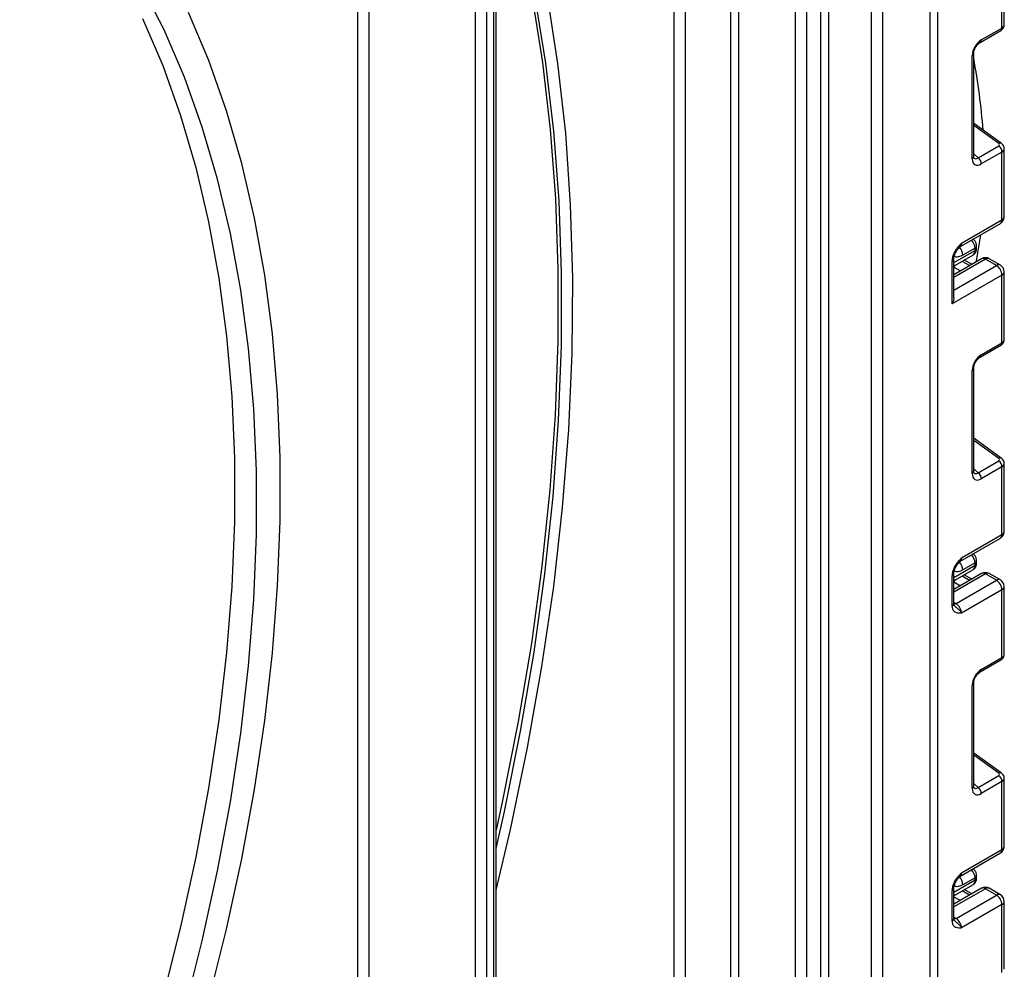
# Model space of a CAD drawing. Units: millimetres. Extents: x -446 to 6636, y -712 to 3696.
# Drawn here: x 5295 to 5484, y 1764 to 1947 of the extents above; entities that cross this region are included whole.
import ezdxf

# ---------------------------------------------------------------- set-up
doc = ezdxf.new("R2010")
doc.units = ezdxf.units.MM

msp = doc.modelspace()

# ---------------------------------------------------------------- linework, layer by layer
at = {"color": 8, "linetype": 'Continuous', "lineweight": 25, "ltscale": 10}
for p, q in [((5471.27907, 2456.96688), (5471.27907, 1538.28674)), ((5469.86485, 1538.28674), (5469.86485, 2456.15048)), ((5460.65832, 2019.53059), (5460.65832, 1540.33539)), ((5458.537, 1540.33539), (5458.537, 2018.30598)), ((5450.26385, 2013.52999), (5450.26385, 1535.5594)), ((5448.84964, 1535.5594), (5448.84964, 2012.71358)), ((5443.91404, 1713.55687), (5443.91404, 2009.86432)), ((5446.03536, 2011.08893), (5446.03536, 1713.55687)), ((5431.53967, 1707.22971), (5431.53967, 2002.72075)), ((5432.95388, 2003.53716), (5432.95388, 1707.22971)), ((5420.57951, 1712.33226), (5420.57951, 1996.39358)), ((5422.70083, 1997.6182), (5422.70083, 1712.33226)), ((5361.88965, 1954.34724), (5361.88965, 1683.1727)), ((5359.76833, 1704.64972), (5359.76833, 1953.12263)), ((5483.0325, 1923.23487), (5478.21614, 1926.6982)), ((5478.21614, 1921.23861), (5479.05691, 1920.48148)), ((5474.40039, 1900.35308), (5478.47741, 1902.7067)), ((5480.47146, 1901.01992), (5474.40039, 1897.51517)), ((5474.40039, 1899.85248), (5474.71406, 1899.85972)), ((5474.40039, 1895.06595), (5482.59278, 1899.79531)), ((5474.40039, 1899.46569), (5475.6727, 1898.75685)), ((5477.44046, 1899.77736), (5475.98227, 1900.58976)), ((5483.0325, 1862.70198), (5478.21614, 1866.16531)), ((5478.21614, 1860.70572), (5479.05691, 1859.94859)), ((5474.40039, 1839.82019), (5478.47741, 1842.17381)), ((5480.47146, 1840.48703), (5474.40039, 1836.98228)), ((5474.40039, 1839.31959), (5474.71406, 1839.32683)), ((5474.40039, 1838.9328), (5475.6727, 1838.22396)), ((5477.44046, 1839.24447), (5475.98227, 1840.05687)), ((5474.40039, 1835.01129), (5474.8146, 1834.77217)), ((5483.0325, 1802.16909), (5478.21614, 1805.63241)), ((5478.21614, 1800.17283), (5479.05691, 1799.41569)), ((5474.40039, 1779.2873), (5478.47741, 1781.64092)), ((5480.47146, 1779.95414), (5474.40039, 1776.44939)), ((5474.40039, 1778.78669), (5474.71406, 1778.79393)), ((5474.40039, 1778.39991), (5475.6727, 1777.69107)), ((5477.44046, 1778.71158), (5475.98227, 1779.52398)), ((5474.40039, 1774.4784), (5474.8146, 1774.23928))]:
    msp.add_line(p, q, dxfattribs=at)
at = {"color": 7, "linetype": 'Continuous', "lineweight": 25, "ltscale": 10}
for p, q in [((5385.93128, 1670.2397), (5385.93128, 1974.44936)), ((5386.37062, 1672.23039), (5386.37062, 1975.06166)), ((5382.39575, 1671.33478), (5382.39575, 1965.46754)), ((5384.51707, 1965.46754), (5384.51707, 1669.4233)), ((5483.65344, 1945.45668), (5483.65344, 1958.49109)), ((5484.09278, 1946.0543), (5484.09278, 1959.10339)), ((5479.47069, 1942.70377), (5483.44629, 1944.99883)), ((5479.67784, 1943.16162), (5483.65344, 1945.45668)), ((5477.92325, 1920.3258), (5477.92325, 1940.12258)), ((5478.21614, 1920.734), (5478.21614, 1940.53078)), ((5483.53014, 1923.28606), (5478.21614, 1927.10722)), ((5479.05691, 1920.48148), (5483.0325, 1922.77654)), ((5484.09278, 1909.18553), (5484.09278, 1922.23462)), ((5483.65344, 1921.60763), (5479.67784, 1919.31257)), ((5483.65344, 1908.57322), (5483.65344, 1921.60763)), ((5475.56454, 1903.39621), (5483.34272, 1907.88646)), ((5475.87526, 1904.08298), (5483.65344, 1908.57322)), ((5478.77031, 1903.1149), (5478.77031, 1903.53036)), ((5474.72585, 1899.86444), (5478.06312, 1901.79101)), ((5478.47741, 1903.12216), (5476.14396, 1901.77509)), ((5478.47741, 1902.7067), (5478.47741, 1903.12216)), ((5474.10749, 1892.44744), (5474.10749, 1900.64711)), ((5479.72152, 1901.09418), (5474.40039, 1898.02236)), ((5474.40039, 1893.57449), (5474.40039, 1901.05531)), ((5474.71504, 1899.86009), (5474.7223, 1899.87126)), ((5477.87424, 1900.02778), (5476.41605, 1900.84018)), ((5482.59278, 1899.79531), (5480.47146, 1901.01992)), ((5483.34272, 1899.86957), (5481.22139, 1901.09418)), ((5483.65344, 1897.95819), (5474.10749, 1892.44744)), ((5483.65344, 1884.92379), (5483.65344, 1897.95819)), ((5484.09278, 1885.52141), (5484.09278, 1898.5705)), ((5479.47069, 1882.17088), (5483.44629, 1884.46594)), ((5479.67784, 1882.62872), (5483.65344, 1884.92379)), ((5477.92325, 1859.79291), (5477.92325, 1879.58968)), ((5478.21614, 1860.20111), (5478.21614, 1879.99789)), ((5483.53014, 1862.75317), (5478.21614, 1866.57433)), ((5479.05691, 1859.94859), (5483.0325, 1862.24365)), ((5484.09278, 1848.65264), (5484.09278, 1861.70173)), ((5483.65344, 1861.07474), (5479.67784, 1858.77967)), ((5483.65344, 1848.04033), (5483.65344, 1861.07474)), ((5475.56454, 1842.86332), (5483.34272, 1847.35356)), ((5475.87526, 1843.55009), (5483.65344, 1848.04033)), ((5478.77031, 1842.58201), (5478.77031, 1842.99747)), ((5474.72585, 1839.33155), (5478.06312, 1841.25812)), ((5478.47741, 1842.58927), (5476.14396, 1841.24219)), ((5478.47741, 1842.17381), (5478.47741, 1842.58927)), ((5474.10749, 1834.32991), (5474.10749, 1840.11422)), ((5479.72152, 1840.56129), (5474.40039, 1837.48947)), ((5474.40039, 1834.73811), (5474.40039, 1840.52242)), ((5474.71504, 1839.3272), (5474.7223, 1839.33837)), ((5474.8146, 1834.77217), (5482.59278, 1839.26242)), ((5477.87424, 1839.49488), (5476.41605, 1840.30729)), ((5482.59278, 1839.26242), (5480.47146, 1840.48703)), ((5483.34272, 1839.33668), (5481.22139, 1840.56129)), ((5483.65344, 1837.4253), (5475.87526, 1832.93506)), ((5483.65344, 1824.39089), (5483.65344, 1837.4253)), ((5484.09278, 1824.98852), (5484.09278, 1838.03761)), ((5479.47069, 1821.63799), (5483.44629, 1823.93305)), ((5479.67784, 1822.09583), (5483.65344, 1824.39089)), ((5477.92325, 1799.26001), (5477.92325, 1819.05679)), ((5478.21614, 1799.66822), (5478.21614, 1819.465)), ((5483.53014, 1802.22027), (5478.21614, 1806.04144)), ((5479.05691, 1799.41569), (5483.0325, 1801.71076)), ((5484.09278, 1788.11975), (5484.09278, 1801.16883)), ((5483.65344, 1800.54185), (5479.67784, 1798.24678)), ((5483.65344, 1787.50744), (5483.65344, 1800.54185)), ((5475.56454, 1782.33043), (5483.34272, 1786.82067)), ((5475.87526, 1783.01719), (5483.65344, 1787.50744)), ((5478.47741, 1782.05638), (5476.14396, 1780.7093)), ((5478.47741, 1781.64092), (5478.47741, 1782.05638)), ((5478.77031, 1782.04912), (5478.77031, 1782.46458)), ((5474.72585, 1778.79866), (5478.06312, 1780.72523)), ((5474.10749, 1773.79701), (5474.10749, 1779.58132)), ((5479.72152, 1780.0284), (5474.40039, 1776.95658)), ((5474.40039, 1774.20522), (5474.40039, 1779.98953)), ((5474.71504, 1778.7943), (5474.7223, 1778.80548)), ((5474.8146, 1774.23928), (5482.59278, 1778.72953)), ((5477.87424, 1778.96199), (5476.41605, 1779.7744)), ((5482.59278, 1778.72953), (5480.47146, 1779.95414)), ((5483.34272, 1778.80379), (5481.22139, 1780.0284)), ((5483.65344, 1776.89241), (5475.87526, 1772.40216)), ((5483.65344, 1763.858), (5483.65344, 1776.89241)), ((5484.09278, 1764.45563), (5484.09278, 1777.50471))]:
    msp.add_line(p, q, dxfattribs=at)
at = {"color": 7, "linetype": 'Continuous', "lineweight": 25, "ltscale": 10, "flags": 128}
for points in [[(5386.37062, 1779.67202), (5389.12421, 1791.34677), (5392.41486, 1807.0832), (5395.18648, 1822.67079), (5397.43393, 1838.08063), (5399.15304, 1853.28414), (5400.34064, 1868.2531), (5400.9945, 1882.95976), (5401.11342, 1897.37682), (5400.69718, 1911.47754), (5399.74655, 1925.23577), (5398.26329, 1938.62598), (5396.25016, 1951.62332), (5393.71088, 1964.2037), (5390.65018, 1976.34377), (5389.97358, 1978.72515)], [(5386.37062, 1787.7073), (5387.96353, 1794.82568), (5391.06437, 1810.2172), (5393.66157, 1825.45794), (5395.75042, 1840.52031), (5397.32716, 1855.37708), (5398.38892, 1870.00136), (5398.93379, 1884.36672), (5398.96079, 1898.44715), (5398.46986, 1912.2172), (5397.46189, 1925.65196), (5395.93871, 1938.72711), (5393.90306, 1951.41902), (5391.35864, 1963.70472), (5388.31005, 1975.56199), (5387.76622, 1977.45087)], [(5387.29373, 1977.05125), (5387.80439, 1975.25549), (5390.7858, 1963.53031), (5393.27597, 1951.38893), (5395.2705, 1938.85271), (5396.76588, 1925.94374), (5397.75948, 1912.68478), (5398.24954, 1899.09917), (5398.23521, 1885.21084), (5397.71651, 1871.04427), (5396.69435, 1856.62441), (5395.17053, 1841.97665), (5393.14774, 1827.12682), (5390.62955, 1812.10106), (5387.62038, 1796.92585), (5386.37062, 1791.22078)], [(5326.3995, 1756.37154), (5329.83756, 1769.92094), (5332.79885, 1783.36968), (5335.27675, 1796.68776), (5337.26574, 1809.84546), (5338.76138, 1822.81343), (5339.76033, 1835.56272), (5340.26036, 1848.06488), (5340.26036, 1860.29202), (5339.76033, 1872.21686), (5338.76138, 1883.81279), (5337.26574, 1895.05392), (5335.27675, 1905.91519), (5332.79885, 1916.37234), (5329.83756, 1926.40206), (5326.3995, 1935.98195), (5322.49233, 1945.09064), (5318.12478, 1953.70781)], [(5318.35497, 1947.31387), (5322.23931, 1938.22097), (5325.65718, 1928.66015), (5328.60098, 1918.65262), (5331.06419, 1908.22058), (5333.04135, 1897.38718), (5334.52807, 1886.17643), (5335.52105, 1874.6132), (5336.01809, 1862.72315), (5336.01809, 1850.53264), (5335.52105, 1838.06871), (5334.52807, 1825.35901), (5333.04135, 1812.43173), (5331.06419, 1799.31555), (5328.60098, 1786.03954), (5325.65718, 1772.63317), (5322.23931, 1759.12617), (5318.35497, 1745.5485), (5314.01276, 1731.93026), (5309.22231, 1718.30167), (5303.99426, 1704.69296), (5298.3402, 1691.13432), (5292.27266, 1677.6558)], [(5331.10457, 1758.55608), (5334.51149, 1772.16818), (5337.44552, 1785.67773), (5339.90033, 1799.05546), (5341.87058, 1812.2724), (5343.35201, 1825.29992), (5344.34142, 1838.10981), (5344.83666, 1850.67433), (5344.83666, 1862.96626), (5344.34142, 1874.95899), (5343.35201, 1886.62653), (5341.87058, 1897.94363), (5339.90033, 1908.88576), (5337.44552, 1919.42923), (5334.51149, 1929.55122), (5331.10457, 1939.22978), (5327.23216, 1948.44397)], [(5479.53069, 1905.68582), (5478.76115, 1901.09658), (5478.63206, 1900.46526)]]:
    msp.add_lwpolyline(points, dxfattribs=at)
at = {"color": 8, "linetype": 'Continuous', "lineweight": 25, "ltscale": 10, "flags": 128}
for points in [[(5474.8146, 1834.77217), (5474.60768, 1834.67625), (5474.41177, 1834.6314)], [(5474.8146, 1774.23928), (5474.60768, 1774.14336), (5474.41177, 1774.09851)]]:
    msp.add_lwpolyline(points, dxfattribs=at)
at = {"color": 8, "linetype": 'Continuous', "lineweight": 25, "ltscale": 100}
for centre, radius, start, end in [((5483.17036, 1945.39946), 0.48645, 304.5567345, 6.7554459), ((5479.19369, 1943.10463), 0.48749, 304.9941834, 6.7129484), ((5477.73153, 1940.56924), 0.48607, 293.2294405, 355.5477976), ((5483.31919, 1922.89241), 0.44662, 61.8288063, 129.9338242), ((5477.73135, 1920.77267), 0.48633, 293.2398721, 355.4399869), ((5483.34209, 1909.26039), 0.75441, 294.3746583, 354.3052007), ((5482.91843, 1908.49209), 0.73947, 305.0133328, 6.2988476), ((5473.82274, 1901.66532), 2.32382, 2.7075194, 44.5110449), ((5475.16563, 1903.99121), 0.71554, 302.9255856, 7.3682775), ((5476.11604, 1902.9952), 2.36479, 3.0775506, 45.2726815), ((5478.29217, 1903.56423), 0.47931, 292.7352618, 355.9812314), ((5477.4955, 1902.59939), 0.98776, 305.0752109, 6.2369695), ((5478.26985, 1903.16481), 0.50294, 294.3746583, 354.3052007), ((5473.92455, 1901.08674), 0.47618, 292.5937627, 357.4084542), ((5480.03208, 1900.4066), 0.75447, 54.3824225, 114.307119), ((5480.91084, 1900.4066), 0.75447, 65.692881, 125.6175775), ((5483.03216, 1899.18199), 0.75447, 65.692881, 125.6175775), ((5483.34209, 1898.64536), 0.75441, 294.3746583, 354.3052007), ((5483.17036, 1884.86657), 0.48645, 304.5567345, 6.7554459), ((5479.19369, 1882.57174), 0.48749, 304.9941834, 6.7129484), ((5477.73153, 1880.03635), 0.48607, 293.2294405, 355.5477976), ((5483.31919, 1862.35952), 0.44662, 61.8288063, 129.9338242), ((5477.73135, 1860.23978), 0.48633, 293.2398721, 355.4399869), ((5483.34209, 1848.7275), 0.75441, 294.3746583, 354.3052007), ((5482.91843, 1847.9592), 0.73947, 305.0133329, 6.2988475), ((5473.82274, 1841.13242), 2.32382, 2.7075194, 44.5110449), ((5475.16563, 1843.45832), 0.71554, 302.9255856, 7.3682775), ((5476.11604, 1842.46231), 2.36479, 3.0775506, 45.2726815), ((5478.29217, 1843.03134), 0.47931, 292.7352618, 355.9812314), ((5477.4955, 1842.0665), 0.98776, 305.0752109, 6.2369695), ((5478.26985, 1842.63192), 0.50294, 294.3746583, 354.3052007), ((5473.92455, 1840.55385), 0.47618, 292.5937627, 357.4084542), ((5480.03208, 1839.87371), 0.75447, 54.3824225, 114.307119), ((5480.91084, 1839.87371), 0.75447, 65.692881, 125.6175775), ((5483.03216, 1838.6491), 0.75447, 65.692881, 125.6175775), ((5483.34209, 1838.11247), 0.75441, 294.3746583, 354.3052007), ((5473.89993, 1834.78802), 0.50294, 294.3746583, 354.3052007), ((5483.17036, 1824.33367), 0.48645, 304.5567345, 6.7554459), ((5479.19369, 1822.03885), 0.48749, 304.9941834, 6.7129484), ((5477.73153, 1819.50346), 0.48607, 293.2294405, 355.5477976), ((5483.31919, 1801.82663), 0.44662, 61.8288063, 129.9338242), ((5477.73135, 1799.70688), 0.48633, 293.2398721, 355.4399869), ((5483.34209, 1788.19461), 0.75441, 294.3746583, 354.3052007), ((5482.91843, 1787.42631), 0.73947, 305.0133329, 6.2988475), ((5473.82274, 1780.59953), 2.32382, 2.7075194, 44.5110449), ((5475.16563, 1782.92543), 0.71554, 302.9255856, 7.3682775), ((5476.11604, 1781.92942), 2.36479, 3.0775506, 45.2726815), ((5478.29217, 1782.49845), 0.47931, 292.7352618, 355.9812314), ((5478.26985, 1782.09903), 0.50294, 294.3746583, 354.3052007), ((5477.4955, 1781.53361), 0.98776, 305.0752109, 6.2369695), ((5473.92455, 1780.02096), 0.47618, 292.5937627, 357.4084542), ((5480.03208, 1779.34082), 0.75447, 54.3824225, 114.307119), ((5480.91084, 1779.34082), 0.75447, 65.692881, 125.6175775), ((5483.03216, 1778.1162), 0.75447, 65.692881, 125.6175775), ((5483.34209, 1777.57957), 0.75441, 294.3746583, 354.3052007), ((5473.89993, 1774.25512), 0.50294, 294.3746583, 354.3052007)]:
    msp.add_arc(centre, radius, start, end, dxfattribs=at)
at = {"color": 7, "linetype": 'Continuous', "lineweight": 25, "ltscale": 100}
for centre, radius, start, end in [((5354.45323, 1916.32138), 125.93674, 4.3168973, 10.6610601), ((5482.09664, 1921.53003), 1.55873, 2.8536947, 53.1012942), ((5478.12104, 1919.23496), 1.55873, 2.8536947, 53.1012942), ((5482.59278, 1909.18553), 1.5, 299.9973117, 0), ((5475.23427, 1899.00587), 0.99964, 121.2928187, 146.5306398), ((5475.23422, 1899.00611), 0.9996, 121.3563842, 146.5284004), ((5480.47146, 1899.79511), 1.5, 60.0026883, 119.9973117), ((5481.35061, 1897.8534), 2.30521, 2.6054785, 57.3945217), ((5482.59278, 1898.5705), 1.5, 360, 60.0026883), ((5482.09664, 1860.99714), 1.55873, 2.8536947, 53.1012942), ((5478.12104, 1858.70207), 1.55873, 2.8536947, 53.1012942), ((5482.59278, 1848.65264), 1.5, 299.9973117, 0), ((5480.47146, 1839.26222), 1.5, 60.0026883, 119.9973117), ((5475.23427, 1838.47298), 0.99964, 121.2928187, 146.5306398), ((5475.23422, 1838.47322), 0.9996, 121.3563842, 146.5284004), ((5481.35061, 1837.32051), 2.30521, 2.6054785, 57.3945217), ((5482.59278, 1838.03761), 1.5, 0, 60.0026883), ((5473.57244, 1832.83027), 2.30521, 2.6054785, 57.3945217), ((5482.09664, 1800.46424), 1.55873, 2.8536947, 53.1012942), ((5478.12104, 1798.16918), 1.55873, 2.8536947, 53.1012942), ((5482.59278, 1788.11975), 1.5, 299.9973117, 0), ((5480.47146, 1778.72933), 1.5, 60.0026883, 119.9973117), ((5475.23427, 1777.94009), 0.99964, 121.2928187, 146.5306398), ((5475.23422, 1777.94033), 0.9996, 121.3563842, 146.5284004), ((5481.35061, 1776.78762), 2.30521, 2.6054785, 57.3945217), ((5482.59278, 1777.50471), 1.5, 0, 60.0026883), ((5473.57244, 1772.29737), 2.30521, 2.6054785, 57.3945217)]:
    msp.add_arc(centre, radius, start, end, dxfattribs=at)
at = {"color": 8, "linetype": 'Continuous', "lineweight": 25, "ltscale": 100}
for centre, major_axis, ratio, start_param, end_param in [((5482.59278, 1946.01886), (1.49973, 0.05109), 0.553211201, 5.478944303, 6.264342466), ((5482.59278, 1922.27007), (1.49963, -0.05544), 0.600394371, 5.519979633, 6.299875932), ((5478.99718, 1921.79272), (0.59973, 1.44142), 0.551521997, 2.931064303, 3.847912987), ((5482.59278, 1885.48596), (1.49973, 0.05109), 0.553211201, 5.478944303, 6.264342466), ((5482.59278, 1861.73717), (1.49963, -0.05544), 0.600394371, 5.519979633, 6.299875932), ((5478.99718, 1861.25983), (0.59973, 1.44142), 0.551521997, 2.931064303, 3.847912987), ((5482.59278, 1824.95307), (1.49973, 0.05109), 0.553211201, 5.478944303, 6.264342466), ((5482.59278, 1801.20428), (1.49963, -0.05544), 0.600394371, 5.519979633, 6.299875932), ((5478.99718, 1800.72694), (0.59973, 1.44142), 0.551521997, 2.931064303, 3.847912987)]:
    msp.add_ellipse(centre, major_axis=major_axis, ratio=ratio, start_param=start_param, end_param=end_param, dxfattribs=at)
at = {"color": 7, "linetype": 'Continuous', "lineweight": 25, "ltscale": 100}
for centre, major_axis, ratio, start_param, end_param in [((5479.70429, 1941.1202), (1.24989, 2.16512), 0.586021532, 0.792740762, 2.348684406), ((5482.67895, 1923.03077), (0.49848, -0.06057), 0.642645436, 5.575715337, 7.146511663), ((5479.70429, 1921.38452), (1.26861, 2.19752), 0.568868941, 2.363541921, 3.919485565), ((5475.23477, 1902.46758), (0.56728, 2.61234), 0.16159307, 3.244916728, 3.246965563), ((5479.70429, 1880.58731), (1.24989, 2.16512), 0.586021532, 0.792740762, 2.348684406), ((5482.67895, 1862.49788), (0.49848, -0.06057), 0.642645436, 5.575715337, 7.146511663), ((5479.70429, 1860.85163), (1.26861, 2.19752), 0.568868941, 2.363541921, 3.919485565), ((5475.23477, 1841.93469), (0.56728, 2.61234), 0.16159307, 3.244916728, 3.246965563), ((5479.70429, 1820.05442), (1.24989, 2.16512), 0.586021532, 0.792740762, 2.348684406), ((5482.67895, 1801.96499), (0.49848, -0.06057), 0.642645436, 5.575715337, 7.146511663), ((5479.70429, 1800.31874), (1.26861, 2.19752), 0.568868941, 2.363541921, 3.919485565), ((5475.23477, 1781.4018), (0.56728, 2.61234), 0.16159307, 3.244916728, 3.246965563)]:
    msp.add_ellipse(centre, major_axis=major_axis, ratio=ratio, start_param=start_param, end_param=end_param, dxfattribs=at)
at = {"color": 7, "linetype": 'Continuous', "lineweight": 25, "ltscale": 10}
for points, knots in [([(5483.44629, 1944.99883), (5483.58715, 1945.10049), (5483.83981, 1945.28284), (5484.05719, 1945.67042), (5484.07427, 1945.92568), (5484.08202, 1946.04142)], [0, 0, 0, 0, 0.407790729, 0.731466575, 1, 1, 1, 1]), ([(5478.21614, 1940.53078), (5478.22295, 1940.64351), (5478.2374, 1940.88291), (5478.38276, 1941.36305), (5478.64046, 1941.87104), (5478.98655, 1942.32661), (5479.28512, 1942.58979), (5479.43218, 1942.68011), (5479.47069, 1942.70377)], [0, 0, 0, 0, 0.162264671, 0.344597886, 0.537685121, 0.735624644, 0.930764334, 1, 1, 1, 1]), ([(5484.08239, 1922.22417), (5484.08592, 1922.2459), (5484.11307, 1922.41343), (5484.00849, 1922.72133), (5483.8068, 1923.0605), (5483.61436, 1923.21739), (5483.53014, 1923.28606)], [0, 0, 0, 0, 0.052814398, 0.407169853, 0.740546572, 1, 1, 1, 1]), ([(5478.25062, 1920.45094), (5478.25592, 1920.44469), (5478.2704, 1920.42763), (5478.22062, 1920.55224), (5478.2172, 1920.69095), (5478.21614, 1920.734)], [0, 0, 0, 0, 0.285194289, 0.778135826, 1, 1, 1, 1]), ([(5474.10749, 1900.64711), (5474.12308, 1900.86312), (5474.15663, 1901.3282), (5474.43799, 1902.12446), (5474.86381, 1902.87635), (5475.34061, 1903.49282), (5475.65113, 1903.83745), (5475.8201, 1904.02264), (5475.84644, 1904.05145), (5475.87222, 1904.07965), (5475.87526, 1904.08298)], [0, 0, 0, 0, 0.183987951, 0.396134741, 0.618944923, 0.805852047, 0.970289049, 0.970919424, 0.996567948, 1, 1, 1, 1]), ([(5474.40783, 1901.06674), (5474.40591, 1901.10119), (5474.39829, 1901.23729), (5474.47209, 1901.62209), (5474.67433, 1902.16888), (5475.00811, 1902.76), (5475.2946, 1903.1037), (5475.43717, 1903.27474)], [0, 0, 0, 0, 0.066706126, 0.263456685, 0.485337819, 0.743873973, 1, 1, 1, 1]), ([(5475.4588, 1903.3031), (5475.47532, 1903.32732), (5475.50027, 1903.36389), (5475.54661, 1903.37723), (5475.56227, 1903.38173)], [0, 0, 0, 0, 0.66224582, 1, 1, 1, 1]), ([(5478.77031, 1903.53036), (5478.75613, 1903.68222), (5478.72556, 1904.00961), (5478.50123, 1904.49626), (5478.23909, 1904.74132), (5478.10757, 1904.86427)], [0, 0, 0, 0, 0.301216526, 0.649411919, 1, 1, 1, 1]), ([(5478.04871, 1901.80975), (5478.10904, 1901.83743), (5478.3258, 1901.93689), (5478.57613, 1902.27403), (5478.74732, 1902.69989), (5478.76336, 1902.98953), (5478.77031, 1903.1149)], [0, 0, 0, 0, 0.125433628, 0.450714073, 0.7622270859, 1, 1, 1, 1]), ([(5474.38251, 1893.57549), (5474.37937, 1893.43044), (5474.37107, 1893.04618), (5474.21863, 1892.66953), (5474.10912, 1892.45069), (5474.10749, 1892.44744)], [0, 0, 0, 0, 0.373951499, 0.990690343, 1, 1, 1, 1]), ([(5483.44629, 1884.46594), (5483.58715, 1884.5676), (5483.83981, 1884.74995), (5484.05719, 1885.13753), (5484.07427, 1885.39278), (5484.08202, 1885.50853)], [0, 0, 0, 0, 0.407790729, 0.731466575, 1, 1, 1, 1]), ([(5478.21614, 1879.99789), (5478.22295, 1880.11062), (5478.2374, 1880.35002), (5478.38276, 1880.83016), (5478.64046, 1881.33815), (5478.98655, 1881.79372), (5479.28512, 1882.05689), (5479.43218, 1882.14722), (5479.47069, 1882.17088)], [0, 0, 0, 0, 0.162264671, 0.344597886, 0.537685121, 0.735624644, 0.930764334, 1, 1, 1, 1]), ([(5484.08239, 1861.69128), (5484.08592, 1861.71301), (5484.11307, 1861.88054), (5484.00849, 1862.18844), (5483.8068, 1862.52761), (5483.61436, 1862.6845), (5483.53014, 1862.75317)], [0, 0, 0, 0, 0.052814398, 0.407169853, 0.740546572, 1, 1, 1, 1]), ([(5478.25062, 1859.91805), (5478.25592, 1859.9118), (5478.2704, 1859.89474), (5478.22062, 1860.01935), (5478.2172, 1860.15806), (5478.21614, 1860.20111)], [0, 0, 0, 0, 0.285194289, 0.778135826, 1, 1, 1, 1]), ([(5474.10749, 1840.11422), (5474.12308, 1840.33023), (5474.15663, 1840.79531), (5474.43799, 1841.59157), (5474.86381, 1842.34346), (5475.34061, 1842.95993), (5475.65113, 1843.30456), (5475.8201, 1843.48974), (5475.84644, 1843.51856), (5475.87222, 1843.54676), (5475.87526, 1843.55009)], [0, 0, 0, 0, 0.183987951, 0.396134741, 0.618944923, 0.805852047, 0.970289049, 0.970919424, 0.996567948, 1, 1, 1, 1]), ([(5474.40783, 1840.53384), (5474.40591, 1840.5683), (5474.39829, 1840.7044), (5474.47209, 1841.0892), (5474.67433, 1841.63598), (5475.00811, 1842.22711), (5475.2946, 1842.57081), (5475.43717, 1842.74185)], [0, 0, 0, 0, 0.066706126, 0.263456685, 0.485337819, 0.743873973, 1, 1, 1, 1]), ([(5475.4588, 1842.7702), (5475.47532, 1842.79443), (5475.50027, 1842.831), (5475.54661, 1842.84434), (5475.56227, 1842.84884)], [0, 0, 0, 0, 0.66224582, 1, 1, 1, 1]), ([(5478.77031, 1842.99747), (5478.75613, 1843.14933), (5478.72556, 1843.47672), (5478.50123, 1843.96337), (5478.23909, 1844.20843), (5478.10757, 1844.33138)], [0, 0, 0, 0, 0.301216526, 0.649411919, 1, 1, 1, 1]), ([(5478.04871, 1841.27686), (5478.10904, 1841.30454), (5478.3258, 1841.404), (5478.57613, 1841.74113), (5478.74732, 1842.167), (5478.76336, 1842.45664), (5478.77031, 1842.58201)], [0, 0, 0, 0, 0.125433628, 0.450714073, 0.7622270859, 1, 1, 1, 1]), ([(5475.87526, 1832.93506), (5475.87222, 1832.93487), (5475.84644, 1832.9333), (5475.8201, 1832.93171), (5475.65113, 1832.92181), (5475.34061, 1832.90792), (5474.86381, 1832.97388), (5474.43799, 1833.23413), (5474.15663, 1833.70554), (5474.12308, 1834.13189), (5474.10749, 1834.32991)], [0, 0, 0, 0, 0.003432052, 0.029080576, 0.029710951, 0.194147953, 0.381055077, 0.603865259, 0.816012049, 1, 1, 1, 1]), ([(5474.47166, 1834.38899), (5474.46178, 1834.39307), (5474.44477, 1834.40008), (5474.38847, 1834.67), (5474.40817, 1834.87932), (5474.41561, 1834.95834)], [0, 0, 0, 0, 0.463468771, 0.79744814, 1, 1, 1, 1]), ([(5483.44629, 1823.93305), (5483.58715, 1824.03471), (5483.83981, 1824.21706), (5484.05719, 1824.60464), (5484.07427, 1824.85989), (5484.08202, 1824.97563)], [0, 0, 0, 0, 0.407790729, 0.731466575, 1, 1, 1, 1]), ([(5478.21614, 1819.465), (5478.22295, 1819.57772), (5478.2374, 1819.81712), (5478.38276, 1820.29727), (5478.64046, 1820.80526), (5478.98655, 1821.26083), (5479.28512, 1821.524), (5479.43218, 1821.61433), (5479.47069, 1821.63799)], [0, 0, 0, 0, 0.162264671, 0.344597886, 0.537685121, 0.735624644, 0.930764334, 1, 1, 1, 1]), ([(5484.08239, 1801.15838), (5484.08592, 1801.18011), (5484.11307, 1801.34765), (5484.00849, 1801.65554), (5483.8068, 1801.99472), (5483.61436, 1802.15161), (5483.53014, 1802.22027)], [0, 0, 0, 0, 0.052814398, 0.407169853, 0.740546572, 1, 1, 1, 1]), ([(5478.25062, 1799.38516), (5478.25592, 1799.37891), (5478.2704, 1799.36185), (5478.22062, 1799.48645), (5478.2172, 1799.62517), (5478.21614, 1799.66822)], [0, 0, 0, 0, 0.285194289, 0.778135826, 1, 1, 1, 1]), ([(5474.10749, 1779.58132), (5474.12308, 1779.79733), (5474.15663, 1780.26241), (5474.43799, 1781.05868), (5474.86381, 1781.81057), (5475.34061, 1782.42704), (5475.65113, 1782.77167), (5475.8201, 1782.95685), (5475.84644, 1782.98567), (5475.87222, 1783.01387), (5475.87526, 1783.01719)], [0, 0, 0, 0, 0.183987951, 0.396134741, 0.618944923, 0.805852047, 0.970289049, 0.970919424, 0.996567948, 1, 1, 1, 1]), ([(5474.40783, 1780.00095), (5474.40591, 1780.03541), (5474.39829, 1780.1715), (5474.47209, 1780.55631), (5474.67433, 1781.10309), (5475.00811, 1781.69422), (5475.2946, 1782.03791), (5475.43717, 1782.20896)], [0, 0, 0, 0, 0.066706126, 0.263456685, 0.485337819, 0.743873973, 1, 1, 1, 1]), ([(5475.4588, 1782.23731), (5475.47532, 1782.26153), (5475.50027, 1782.29811), (5475.54661, 1782.31145), (5475.56227, 1782.31595)], [0, 0, 0, 0, 0.66224582, 1, 1, 1, 1]), ([(5478.04871, 1780.74397), (5478.10904, 1780.77165), (5478.3258, 1780.87111), (5478.57613, 1781.20824), (5478.74732, 1781.63411), (5478.76336, 1781.92374), (5478.77031, 1782.04912)], [0, 0, 0, 0, 0.125433628, 0.450714073, 0.762227086, 1, 1, 1, 1]), ([(5478.77031, 1782.46458), (5478.75613, 1782.61643), (5478.72556, 1782.94383), (5478.50123, 1783.43048), (5478.23909, 1783.67554), (5478.10757, 1783.79848)], [0, 0, 0, 0, 0.301216526, 0.649411919, 1, 1, 1, 1]), ([(5474.47166, 1773.8561), (5474.46178, 1773.86018), (5474.44477, 1773.86719), (5474.38847, 1774.13711), (5474.40817, 1774.34643), (5474.41561, 1774.42545)], [0, 0, 0, 0, 0.4634687712, 0.7974481405, 1, 1, 1, 1]), ([(5475.87526, 1772.40216), (5475.87222, 1772.40198), (5475.84644, 1772.40041), (5475.8201, 1772.39881), (5475.65113, 1772.38891), (5475.34061, 1772.37503), (5474.86381, 1772.44099), (5474.43799, 1772.70124), (5474.15663, 1773.17265), (5474.12308, 1773.599), (5474.10749, 1773.79701)], [0, 0, 0, 0, 0.003432052, 0.029080576, 0.029710951, 0.194147953, 0.381055077, 0.603865259, 0.816012049, 1, 1, 1, 1])]:
    msp.add_open_spline(points, degree=3, knots=knots, dxfattribs=at)
at = {"color": 8, "linetype": 'Continuous', "lineweight": 25, "ltscale": 10}
for points, knots in [([(5475.87526, 1904.08298), (5475.87413, 1904.07942), (5475.85861, 1904.03066), (5475.75547, 1903.73198), (5475.57798, 1903.48846), (5475.42735, 1903.28178)], [0, 0, 0, 0, 0.011783868, 0.161306532, 1, 1, 1, 1]), ([(5476.14396, 1901.77509), (5475.83933, 1901.63523), (5475.23415, 1901.3574), (5474.67629, 1901.40297), (5474.47181, 1901.54208), (5474.47094, 1901.54268)], [0, 0, 0, 0, 0.502307663, 0.997870527, 1, 1, 1, 1]), ([(5475.87526, 1843.55009), (5475.87413, 1843.54653), (5475.85861, 1843.49777), (5475.75547, 1843.19909), (5475.57798, 1842.95557), (5475.42735, 1842.74889)], [0, 0, 0, 0, 0.011783868, 0.161306532, 1, 1, 1, 1]), ([(5476.14396, 1841.24219), (5475.83933, 1841.10234), (5475.23415, 1840.82451), (5474.67629, 1840.87008), (5474.47181, 1841.00919), (5474.47094, 1841.00978)], [0, 0, 0, 0, 0.502307663, 0.997870527, 1, 1, 1, 1]), ([(5474.46755, 1834.38373), (5474.6129, 1834.26013), (5474.92071, 1833.99836), (5475.4673, 1833.5645), (5475.75216, 1833.1685), (5475.85862, 1832.96833), (5475.87413, 1832.93732), (5475.87526, 1832.93506)], [0, 0, 0, 0, 0.278310247, 0.5893695441, 0.9348313803, 0.9952392601, 1, 1, 1, 1]), ([(5475.87526, 1783.01719), (5475.87413, 1783.01363), (5475.85861, 1782.96488), (5475.75547, 1782.6662), (5475.57798, 1782.42268), (5475.42735, 1782.216)], [0, 0, 0, 0, 0.011783868, 0.161306532, 1, 1, 1, 1]), ([(5476.14396, 1780.7093), (5475.83933, 1780.56945), (5475.23415, 1780.29162), (5474.67629, 1780.33718), (5474.47181, 1780.4763), (5474.47094, 1780.47689)], [0, 0, 0, 0, 0.5023076628, 0.9978705271, 1, 1, 1, 1]), ([(5474.46755, 1773.85084), (5474.6129, 1773.72723), (5474.92071, 1773.46547), (5475.4673, 1773.03161), (5475.75216, 1772.63561), (5475.85862, 1772.43543), (5475.87413, 1772.40443), (5475.87526, 1772.40216)], [0, 0, 0, 0, 0.278310247, 0.589369544, 0.93483138, 0.99523926, 1, 1, 1, 1])]:
    msp.add_open_spline(points, degree=3, knots=knots, dxfattribs=at)

doc.saveas('drawing.dxf')
